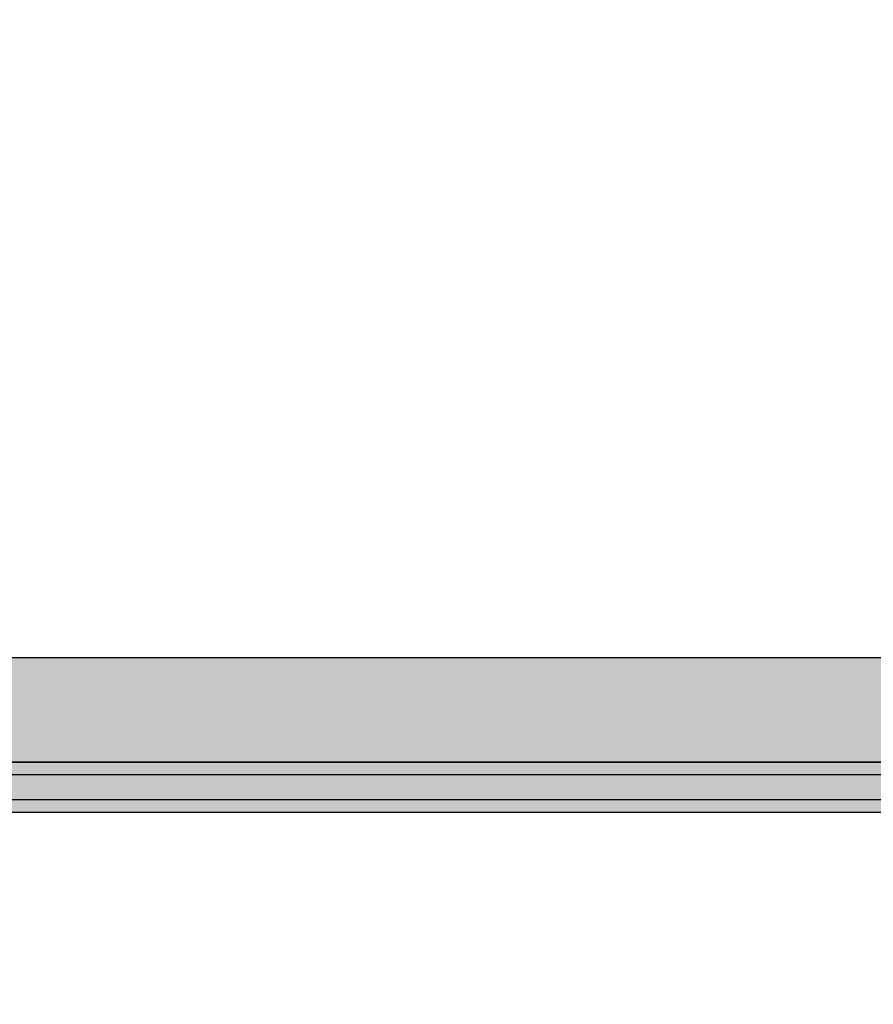
# Model space of a CAD drawing. Units: millimetres. Extents: x 21773 to 39800, y -57748 to -34254.
# Drawn here: x 26430 to 26633, y -45002 to -44767 of the extents above; entities that cross this region are included whole.
import ezdxf

# ---------------------------------------------------------------- set-up
doc = ezdxf.new("R2010")
doc.units = ezdxf.units.MM
doc.header["$MEASUREMENT"] = 0
doc.layers.add('0_Pen_No__161', color=30, linetype='Continuous', lineweight=30)
doc.layers.add('A-DIMS_Pen_No__1', color=7, linetype='Continuous', lineweight=30)
for name, color, linetype, lineweight, true_color in [('0_Pen_No__2', 7, 'Continuous', 30, 0x747474), ('0_Pen_No__51', 7, 'Continuous', 30, 0x005200), ('A-FLOR_Pen_No__2', 7, 'Continuous', 30, 0x747474)]:
    doc.layers.add(name, color=color, linetype=linetype, lineweight=lineweight, true_color=true_color)
doc.layers.add('A-DIMS', color=7, linetype='Continuous')
doc.layers.add('A-FLOR', color=7, linetype='Continuous')
doc.styles.add('GENERATED_STYLE_1', font='Tahoma_1.ttf')
doc.dimstyles.new('GENERATED_STYLE__2', dxfattribs={"dimtxt": 200, "dimasz": 95, "dimexe": 0.18, "dimexo": 10000, "dimgap": 0.09, "dimtad": 1, "dimdec": 0, "dimzin": 0, "dimdsep": 46, "dimtxsty": 'GENERATED_STYLE_1', "dimblk": 'ARROWHEAD_6', "dimblk1": 'ARROWHEAD_6', "dimblk2": 'ARROWHEAD_6', "dimcen": 0.09, "dimclrd": 7, "dimclre": 7, "dimclrt": 7, "dimadec": 0, "dimazin": 0, "dimtfac": 1, "dimtdec": 4, "dimtmove": 0, "dimatfit": 3, "dimfxl": 1, "dimtolj": 1, "dimtzin": 0, "dimarcsym": 0})

# ---------------------------------------------------------------- blocks, each defined once
blk = doc.blocks.new('Slab_15', base_point=(26230.44, -44854.27))
at = {"layer": 'A-FLOR_Pen_No__2', "linetype": 'Continuous', "flags": 128}
blk.add_lwpolyline([(26230.44, -44854.27), (26320.44, -44854.27), (26320.44, -44944.27), (26685.44, -44944.27), (26775.44, -44944.27), (27140.44, -44944.27), (27140.44, -44854.27), (27230.44, -44854.27), (27230.44, -44034.27), (27140.44, -44034.27), (27140.44, -43944.27), (26320.44, -43944.27), (26320.44, -44034.27), (26230.44, -44034.27)], close=True, dxfattribs=at)
blk = doc.blocks.new('PK_karbasd')
at = {"layer": '0_Pen_No__161', "linetype": 'Continuous'}
blk.add_hatch(color=256, dxfattribs=at).paths.add_polyline_path([(0, -12.5), (820, -12.5), (820, 12.5), (0, 12.5)])
for p, q in [((0, 12.5), (820, 12.5)), ((0, -12.5), (820, -12.5))]:
    blk.add_line(p, q, dxfattribs=at)
blk = doc.blocks.new('lielais_norob')
at = {"layer": '0_Pen_No__51', "linetype": 'Continuous'}
blk.add_hatch(color=256, dxfattribs=at).paths.add_polyline_path([(460, 0), (460, 3), (-460, 3), (-460, 0)])
for p, q in [((-80.445, 3), (105.896, 3)), ((105.896, 3), (297.712, 3)), ((297.712, 3), (442, 3)), ((-80.445, 0), (105.896, 0)), ((105.896, 0), (297.712, 0)), ((297.712, 0), (442, 0))]:
    blk.add_line(p, q, dxfattribs=at)
blk = doc.blocks.new('lielais_norob_2')
at = {"layer": '0_Pen_No__2', "linetype": 'Continuous'}
blk.add_hatch(color=256, dxfattribs=at).paths.add_polyline_path([(460, 0), (460, 6), (-460, 6), (-460, 0)])
for p, q in [((-80.445, 6), (105.896, 6)), ((105.896, 6), (297.712, 6)), ((297.712, 6), (442, 6)), ((-80.445, 0), (105.896, 0)), ((105.896, 0), (297.712, 0)), ((297.712, 0), (442, 0))]:
    blk.add_line(p, q, dxfattribs=at)
blk = doc.blocks.new('*D273')
at = {"layer": 'A-DIMS_Pen_No__1', "linetype": 'Continuous', "transparency": 16777216}
for p, q in [((26936.16, -44944.27), (26936.16, -44869.27)), ((26986.16, -44994.27), (26886.16, -44894.27)), ((27029.91, -44944.27), (26842.41, -44944.27)), ((26936.16, -46444.27), (26936.16, -44944.27)), ((26886.16, -46394.27), (26986.16, -46494.27)), ((27029.91, -46444.27), (26842.41, -46444.27)), ((26936.16, -46519.27), (26936.16, -46444.27))]:
    blk.add_line(p, q, dxfattribs=at)
at = {"layer": 'A-DIMS_Pen_No__1', "transparency": 16777216, "insert": (26896.16, -46037.13), "char_height": 200, "attachment_point": 7, "rotation": 90, "style": 'GENERATED_STYLE_1'}
blk.add_mtext('\\A1;{\\fTahoma|b0|i0|c0|p34;1\xa0500}', dxfattribs=at)
blk = doc.blocks.new('ARROWHEAD_6')
at = {"color": 0, "linetype": 'Continuous', "lineweight": 0}
for p, q in [((-0.5, -0.5), (0.5, 0.5)), ((0, 0), (-1, 0))]:
    blk.add_line(p, q, dxfattribs=at)
blk = doc.blocks.new('*D275')
at = {"layer": 'A-DIMS_Pen_No__1', "linetype": 'Continuous', "transparency": 16777216}
for p, q in [((24480.99, -42043.54), (24480.99, -41968.54)), ((24530.99, -42093.54), (24430.99, -41993.54)), ((24574.74, -42043.54), (24387.24, -42043.54)), ((24480.99, -48395.7), (24480.99, -42043.54)), ((24430.99, -48345.7), (24530.99, -48445.7)), ((24574.74, -48395.7), (24387.24, -48395.7)), ((24480.99, -48470.7), (24480.99, -48395.7))]:
    blk.add_line(p, q, dxfattribs=at)
at = {"layer": 'A-DIMS_Pen_No__1', "transparency": 16777216, "insert": (24440.99, -45562.48), "char_height": 200, "attachment_point": 7, "rotation": 90, "style": 'GENERATED_STYLE_1'}
blk.add_mtext('\\A1;{\\fTahoma|b0|i0|c0|p34;6 350}', dxfattribs=at)
blk = doc.blocks.new('*D276')
at = {"layer": 'A-DIMS_Pen_No__1', "linetype": 'Continuous', "transparency": 16777216}
for p, q in [((23986.57, -40043.67), (23986.57, -39968.67)), ((24036.57, -40093.67), (23936.57, -39993.67)), ((24080.32, -40043.67), (23892.82, -40043.67)), ((23986.57, -50295.67), (23986.57, -40043.67)), ((23936.57, -50245.67), (24036.57, -50345.67)), ((24080.32, -50295.67), (23892.82, -50295.67)), ((23986.57, -50370.67), (23986.57, -50295.67))]:
    blk.add_line(p, q, dxfattribs=at)
at = {"layer": 'A-DIMS_Pen_No__1', "transparency": 16777216, "insert": (23946.57, -45587.5), "char_height": 200, "attachment_point": 7, "rotation": 90, "style": 'GENERATED_STYLE_1'}
blk.add_mtext('\\A1;{\\fTahoma|b0|i0|c0|p34;10 250}', dxfattribs=at)

msp = doc.modelspace()

# ---------------------------------------------------------------- block references
at = {"color": 30, "linetype": 'Continuous', "lineweight": 30, "zscale": 1000}
msp.add_blockref('PK_karbasd', (26320.44, -44931.77), dxfattribs=at)
at = {"color": 98, "linetype": 'Continuous', "lineweight": 30, "true_color": 0x005200, "xscale": -1, "zscale": 1000}
for p in [(26731.26, -44947.27), (26731.26, -44956.27)]:
    msp.add_blockref('lielais_norob', p, dxfattribs=at)
at = {"color": 8, "linetype": 'Continuous', "lineweight": 30, "true_color": 0x747474, "xscale": -1, "zscale": 1000}
msp.add_blockref('lielais_norob_2', (26731.26, -44953.27), dxfattribs=at)
at = {"layer": 'A-FLOR', "color": 8, "linetype": 'Continuous', "lineweight": 30, "true_color": 0x747474}
msp.add_blockref('Slab_15', (26230.44, -44854.27), dxfattribs=at)

# ---------------------------------------------------------------- dimensions: what is measured, and where the dimension line sits
at = {"layer": 'A-DIMS', "linetype": 'Continuous'}
for base, p1, p2, text, picture, middle in [((23986.57, -40043.67), (29696.61, -50295.67), (26575.16, -40043.67), '10 250', '*D276', (23846.57, -45169.67)), ((24480.99, -42043.54), (29686.46, -48395.7), (26575.16, -42043.54), '6 350', '*D275', (24340.99, -45220.53))]:
    dim = msp.add_linear_dim(base=base, p1=p1, p2=p2, angle=90, text=text, dimstyle='GENERATED_STYLE__2', dxfattribs=at)
    dim.commit()
    dim.dimension.update_dxf_attribs({"geometry": picture, "text_midpoint": middle, "dimtype": 160, "text_rotation": 90})
dim = msp.add_linear_dim(base=(26936.16, -44944.27), p1=(27682.44, -46444.27), p2=(27191.26, -44944.27), angle=90, dimstyle='GENERATED_STYLE__2', dxfattribs=at)
dim.commit()
dim.dimension.update_dxf_attribs({"geometry": '*D273', "text_midpoint": (26796.16, -45695.18), "dimtype": 160, "text_rotation": 90})

doc.saveas('drawing.dxf')
